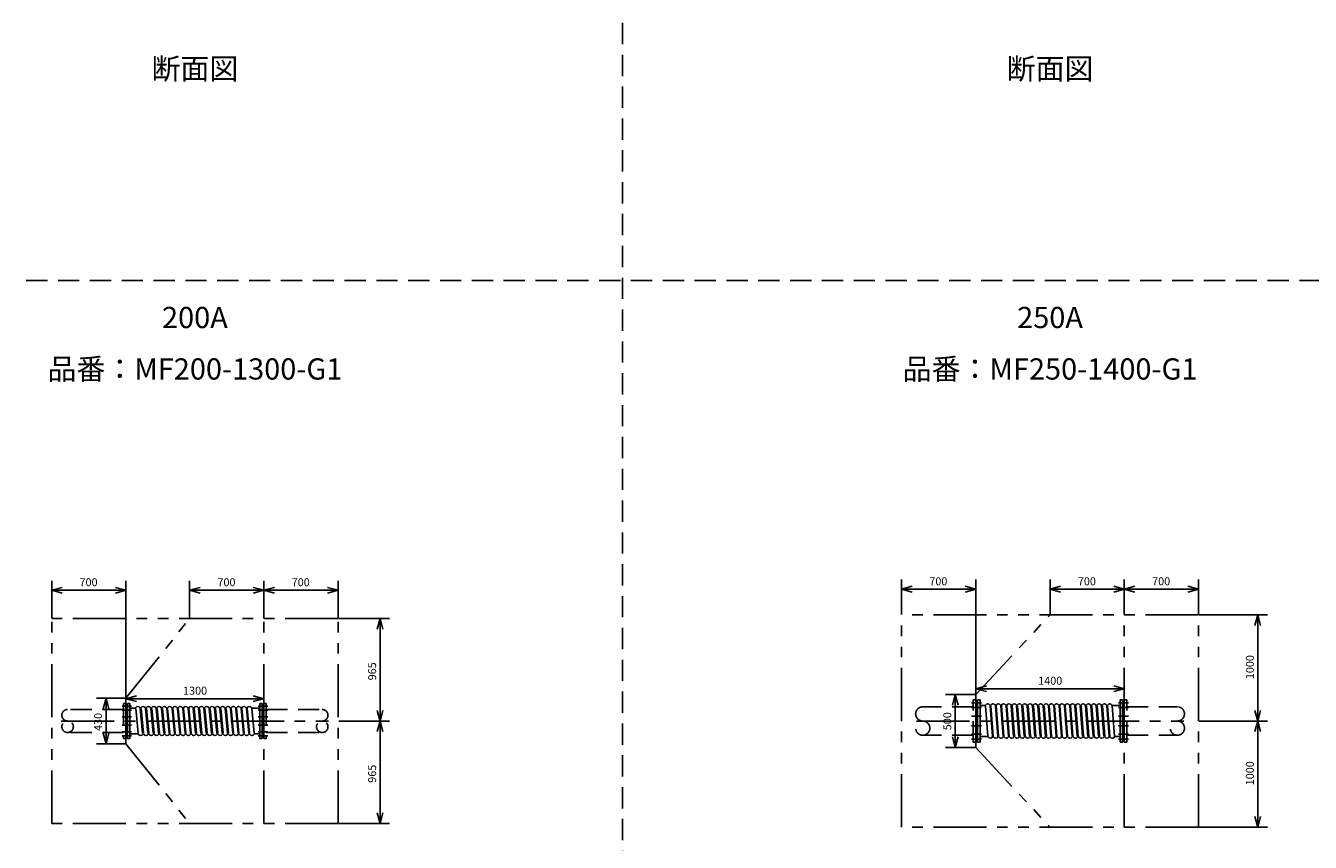
# Model space of a CAD drawing. Extents: x 207 to 40700, y 0 to 27750.
# Drawn here: x 10895 to 23003, y 6580 to 14274 of the extents above; entities that cross this region are included whole.
import ezdxf
from ezdxf.enums import TextEntityAlignment as Align

# ---------------------------------------------------------------- set-up
doc = ezdxf.new("R2010")
doc.units = 0
doc.header["$LTSCALE"] = 400
for name, pattern in [('CENTER', [2, 1.25, -0.25, 0.25, -0.25]), ('DASHED', [0.75, 0.5, -0.25]), ('PHANTOM', [2.5, 1.25, -0.25, 0.25, -0.25, 0.25, -0.25])]:
    doc.linetypes.add(name, pattern=pattern)
doc.layers.get('0').update_dxf_attribs({"linetype": 'CONTINUOUS'})
for name, color, linetype in [('1', 4, 'CONTINUOUS'), ('CENTER', 1, 'CENTER'), ('KARISEN', 5, 'DASHED'), ('SCALE', 4, 'CONTINUOUS'), ('UL1', 3, 'PHANTOM')]:
    doc.layers.add(name, color=color, linetype=linetype)
doc.styles.get("Standard").update_dxf_attribs({"font": 'TXT', "bigfont": 'BIGFONT'})

msp = doc.modelspace()

# ---------------------------------------------------------------- linework, layer by layer
for p, q in [((11140, 8955), (11240, 8982)), ((11840, 8955), (11740, 8982)), ((12440, 8955), (12540, 8982)), ((13140, 8955), (13040, 8982)), ((13140, 8955), (13240, 8982)), ((13840, 8955), (13740, 8982)), ((19150, 8965), (19250, 8992)), ((19150, 8965), (19250, 8938)), ((19250, 8965), (19150, 8965)), ((19850, 8965), (19750, 8992)), ((19850, 8965), (19750, 8938)), ((19750, 8965), (19850, 8965)), ((20550, 8965), (20650, 8992)), ((20550, 8965), (20650, 8938)), ((20650, 8965), (20550, 8965)), ((21250, 8965), (21150, 8992)), ((21250, 8965), (21150, 8938)), ((21150, 8965), (21250, 8965)), ((21250, 8965), (21350, 8992)), ((21250, 8965), (21350, 8938)), ((21350, 8965), (21250, 8965)), ((21950, 8965), (21850, 8992)), ((21950, 8965), (21850, 8938)), ((21850, 8965), (21950, 8965)), ((11140, 8955), (11240, 8928)), ((11240, 8955), (11140, 8955)), ((11840, 8955), (11740, 8928)), ((11740, 8955), (11840, 8955)), ((12440, 8955), (12540, 8928)), ((12540, 8955), (12440, 8955)), ((13140, 8955), (13040, 8928)), ((13040, 8955), (13140, 8955)), ((13140, 8955), (13240, 8928)), ((13240, 8955), (13140, 8955)), ((13840, 8955), (13740, 8928)), ((13740, 8955), (13840, 8955)), ((22508, 8723), (22481, 8623)), ((22508, 8723), (22535, 8623)), ((22508, 8623), (22508, 8723)), ((14235, 8688), (14209, 8588)), ((14235, 8688), (14262, 8588)), ((14235, 8588), (14235, 8688)), ((19850, 8027), (19950, 8054)), ((19850, 8027), (19950, 8001)), ((19950, 8027), (19850, 8027)), ((21250, 8027), (21150, 8054)), ((21250, 8027), (21150, 8001)), ((21150, 8027), (21250, 8027)), ((11652, 7938), (11625, 7838)), ((11652, 7938), (11679, 7838)), ((11652, 7838), (11652, 7938)), ((11840, 7933), (11940, 7960)), ((11840, 7933), (11940, 7906)), ((11940, 7933), (11840, 7933)), ((11856, 7888), (11856, 7558)), ((11878, 7888), (11856, 7888)), ((11878, 7888), (11878, 7558)), ((13140, 7933), (13040, 7960)), ((13140, 7933), (13040, 7906)), ((13040, 7933), (13140, 7933)), ((13102, 7888), (13102, 7558)), ((13102, 7888), (13124, 7888)), ((13124, 7888), (13124, 7558)), ((19656, 7973), (19630, 7873)), ((19656, 7973), (19683, 7873)), ((19656, 7873), (19656, 7973)), ((19850, 7574), (19850, 7872)), ((19854, 7875), (19851, 7874)), ((19866, 7875), (19854, 7875)), ((19866, 7523), (19866, 7923)), ((19890, 7923), (19866, 7923)), ((19890, 7523), (19890, 7923)), ((21210, 7523), (21210, 7923)), ((21210, 7923), (21234, 7923)), ((21234, 7523), (21234, 7923)), ((21234, 7875), (21246, 7875)), ((21246, 7875), (21249, 7874)), ((21250, 7574), (21250, 7872)), ((11840, 7600), (11840, 7846)), ((11844, 7849), (11841, 7848)), ((11856, 7849), (11844, 7849)), ((11928, 7845), (11878, 7845)), ((13028, 7845), (13102, 7845)), ((13124, 7849), (13136, 7849)), ((13136, 7849), (13139, 7848)), ((13140, 7600), (13140, 7846)), ((14235, 7723), (14209, 7823)), ((14235, 7723), (14262, 7823)), ((14235, 7823), (14235, 7723)), ((19938, 7870), (19890, 7870)), ((21138, 7870), (21210, 7870)), ((22508, 7723), (22481, 7823)), ((22508, 7723), (22535, 7823)), ((22508, 7823), (22508, 7723)), ((14235, 7723), (14209, 7623)), ((14235, 7723), (14262, 7623)), ((14235, 7623), (14235, 7723)), ((22508, 7723), (22481, 7623)), ((22508, 7723), (22535, 7623)), ((22508, 7623), (22508, 7723)), ((11652, 7508), (11625, 7608)), ((11652, 7508), (11679, 7608)), ((11652, 7608), (11652, 7508)), ((11844, 7597), (11841, 7598)), ((11856, 7597), (11844, 7597)), ((11878, 7558), (11856, 7558)), ((11952, 7602), (11878, 7602)), ((13052, 7602), (13102, 7602)), ((13102, 7558), (13124, 7558)), ((13124, 7597), (13136, 7597)), ((13136, 7597), (13139, 7598)), ((19656, 7473), (19630, 7573)), ((19656, 7473), (19683, 7573)), ((19656, 7573), (19656, 7473)), ((19854, 7572), (19851, 7573)), ((19866, 7572), (19854, 7572)), ((19890, 7523), (19866, 7523)), ((19962, 7576), (19890, 7576)), ((21162, 7576), (21210, 7576)), ((21210, 7523), (21234, 7523)), ((21234, 7572), (21246, 7572)), ((21246, 7572), (21249, 7573)), ((14235, 6758), (14209, 6858)), ((14235, 6758), (14262, 6858)), ((14235, 6858), (14235, 6758)), ((22508, 6723), (22481, 6823)), ((22508, 6723), (22535, 6823)), ((22508, 6823), (22508, 6723))]:
    msp.add_line(p, q)
for centre, radius, start, end in [((19852, 7872), 2, 110.556, 180), ((19938, 7875), 5, 270, 333.2345), ((19962, 7862), 23, 26.7655, 153.2345), ((19988, 7875), 5, 206.7655, 333.2345), ((20012, 7862), 23, 26.7655, 153.2345), ((20038, 7875), 5, 206.7655, 333.2345), ((20062, 7862), 23, 26.7655, 153.2345), ((20088, 7875), 5, 206.7655, 333.2345), ((20112, 7862), 23, 26.7655, 153.2345), ((20138, 7875), 5, 206.7655, 333.2345), ((20162, 7862), 23, 26.7655, 153.2345), ((20188, 7875), 5, 206.7655, 333.2345), ((20212, 7862), 23, 26.7655, 153.2345), ((20238, 7875), 5, 206.7655, 333.2345), ((20262, 7862), 23, 26.7655, 153.2345), ((20288, 7875), 5, 206.7655, 333.2345), ((20312, 7862), 23, 26.7655, 153.2345), ((20338, 7875), 5, 206.7655, 333.2345), ((20362, 7862), 23, 26.7655, 153.2345), ((20388, 7875), 5, 206.7655, 333.2345), ((20412, 7862), 23, 26.7655, 153.2345), ((20438, 7875), 5, 206.7655, 333.2345), ((20462, 7862), 23, 26.7655, 153.2345), ((20488, 7875), 5, 206.7655, 333.2345), ((20512, 7862), 23, 26.7655, 153.2345), ((20538, 7875), 5, 206.7655, 333.2345), ((20562, 7862), 23, 26.7655, 153.2345), ((20588, 7875), 5, 206.7655, 333.2345), ((20612, 7862), 23, 26.7655, 153.2345), ((20638, 7875), 5, 206.7655, 333.2345), ((20662, 7862), 23, 26.7655, 153.2345), ((20688, 7875), 5, 206.7655, 333.2345), ((20712, 7862), 23, 26.7655, 153.2345), ((20738, 7875), 5, 206.7655, 333.2345), ((20762, 7862), 23, 26.7655, 153.2345), ((20788, 7875), 5, 206.7655, 333.2345), ((20812, 7862), 23, 26.7655, 153.2345), ((20838, 7875), 5, 206.7655, 333.2345), ((20862, 7862), 23, 26.7655, 153.2345), ((20888, 7875), 5, 206.7655, 333.2345), ((20912, 7862), 23, 26.7655, 153.2345), ((20938, 7875), 5, 206.7655, 333.2345), ((20962, 7862), 23, 26.7655, 153.2345), ((20988, 7875), 5, 206.7655, 333.2345), ((21012, 7862), 23, 26.7655, 153.2345), ((21038, 7875), 5, 206.7655, 333.2345), ((21062, 7862), 23, 26.7655, 153.2345), ((21088, 7875), 5, 206.7655, 333.2345), ((21112, 7862), 23, 26.7655, 153.2345), ((21138, 7875), 5, 206.7655, 270), ((21248, 7872), 2, 0, 69.444), ((11842, 7846), 2, 110.556, 180), ((11928, 7850), 5, 270, 333.2345), ((11952, 7837), 23, 26.7655, 153.2345), ((11978, 7850), 5, 206.7655, 333.2345), ((12002, 7837), 23, 26.7655, 153.2345), ((12028, 7850), 5, 206.7655, 333.2345), ((12052, 7837), 23, 26.7655, 153.2345), ((12078, 7850), 5, 206.7655, 333.2345), ((12102, 7837), 23, 26.7655, 153.2345), ((12128, 7850), 5, 206.7655, 333.2345), ((12152, 7837), 23, 26.7655, 153.2345), ((12178, 7850), 5, 206.7655, 333.2345), ((12202, 7837), 23, 26.7655, 153.2345), ((12228, 7850), 5, 206.7655, 333.2345), ((12252, 7837), 23, 26.7655, 153.2345), ((12278, 7850), 5, 206.7655, 333.2345), ((12302, 7837), 23, 26.7655, 153.2345), ((12328, 7850), 5, 206.7655, 333.2345), ((12352, 7837), 23, 26.7655, 153.2345), ((12378, 7850), 5, 206.7655, 333.2345), ((12402, 7837), 23, 26.7655, 153.2345), ((12428, 7850), 5, 206.7655, 333.2345), ((12452, 7837), 23, 26.7655, 153.2345), ((12478, 7850), 5, 206.7655, 333.2345), ((12502, 7837), 23, 26.7655, 153.2345), ((12528, 7850), 5, 206.7655, 333.2345), ((12552, 7837), 23, 26.7655, 153.2345), ((12578, 7850), 5, 206.7655, 333.2345), ((12602, 7837), 23, 26.7655, 153.2345), ((12628, 7850), 5, 206.7655, 333.2345), ((12652, 7837), 23, 26.7655, 153.2345), ((12678, 7850), 5, 206.7655, 333.2345), ((12702, 7837), 23, 26.7655, 153.2345), ((12728, 7850), 5, 206.7655, 333.2345), ((12752, 7837), 23, 26.7655, 153.2345), ((12778, 7850), 5, 206.7655, 333.2345), ((12802, 7837), 23, 26.7655, 153.2345), ((12828, 7850), 5, 206.7655, 333.2345), ((12852, 7837), 23, 26.7655, 153.2345), ((12878, 7850), 5, 206.7655, 333.2345), ((12902, 7837), 23, 26.7655, 153.2345), ((12928, 7850), 5, 206.7655, 333.2345), ((12952, 7837), 23, 26.7655, 153.2345), ((12978, 7850), 5, 206.7655, 333.2345), ((13002, 7837), 23, 26.7655, 153.2345), ((13028, 7850), 5, 206.7655, 270), ((13138, 7846), 2, 0, 69.444), ((11842, 7600), 2, 180, 249.444), ((11952, 7597), 5, 26.7655, 90), ((11978, 7609), 23, 206.7655, 333.2345), ((12002, 7597), 5, 26.7655, 153.2345), ((12028, 7609), 23, 206.7655, 333.2345), ((12052, 7597), 5, 26.7655, 153.2345), ((12078, 7609), 23, 206.7655, 333.2345), ((12102, 7597), 5, 26.7655, 153.2345), ((12128, 7609), 23, 206.7655, 333.2345), ((12152, 7597), 5, 26.7655, 153.2345), ((12178, 7609), 23, 206.7655, 333.2345), ((12202, 7597), 5, 26.7655, 153.2345), ((12228, 7609), 23, 206.7655, 333.2345), ((12252, 7597), 5, 26.7655, 153.2345), ((12278, 7609), 23, 206.7655, 333.2345), ((12302, 7597), 5, 26.7655, 153.2345), ((12328, 7609), 23, 206.7655, 333.2345), ((12352, 7597), 5, 26.7655, 153.2345), ((12378, 7609), 23, 206.7655, 333.2345), ((12402, 7597), 5, 26.7655, 153.2345), ((12428, 7609), 23, 206.7655, 333.2345), ((12452, 7597), 5, 26.7655, 153.2345), ((12478, 7609), 23, 206.7655, 333.2345), ((12502, 7597), 5, 26.7655, 153.2345), ((12528, 7609), 23, 206.7655, 333.2345), ((12552, 7597), 5, 26.7655, 153.2345), ((12578, 7609), 23, 206.7655, 333.2345), ((12602, 7597), 5, 26.7655, 153.2345), ((12628, 7609), 23, 206.7655, 333.2345), ((12652, 7597), 5, 26.7655, 153.2345), ((12678, 7609), 23, 206.7655, 333.2345), ((12702, 7597), 5, 26.7655, 153.2345), ((12728, 7609), 23, 206.7655, 333.2345), ((12752, 7597), 5, 26.7655, 153.2345), ((12778, 7609), 23, 206.7655, 333.2345), ((12802, 7597), 5, 26.7655, 153.2345), ((12802, 7597), 5, 26.7655, 153.2345), ((12828, 7609), 23, 206.7655, 333.2345), ((12852, 7597), 5, 26.7655, 153.2345), ((12878, 7609), 23, 206.7655, 333.2345), ((12902, 7597), 5, 26.7655, 153.2345), ((12928, 7609), 23, 206.7655, 333.2345), ((12952, 7597), 5, 26.7655, 153.2345), ((12978, 7609), 23, 206.7655, 333.2345), ((13002, 7597), 5, 26.7655, 153.2345), ((13028, 7609), 23, 206.7655, 333.2345), ((13052, 7597), 5, 90, 153.2345), ((13138, 7600), 2, 290.556, 0), ((19852, 7574), 2, 180, 249.444), ((19962, 7571), 5, 26.7655, 90), ((19988, 7584), 23, 206.7655, 333.2345), ((20012, 7571), 5, 26.7655, 153.2345), ((20038, 7584), 23, 206.7655, 333.2345), ((20062, 7571), 5, 26.7655, 153.2345), ((20088, 7584), 23, 206.7655, 333.2345), ((20112, 7571), 5, 26.7655, 153.2345), ((20138, 7584), 23, 206.7655, 333.2345), ((20162, 7571), 5, 26.7655, 153.2345), ((20188, 7584), 23, 206.7655, 333.2345), ((20212, 7571), 5, 26.7655, 153.2345), ((20238, 7584), 23, 206.7655, 333.2345), ((20262, 7571), 5, 26.7655, 153.2345), ((20288, 7584), 23, 206.7655, 333.2345), ((20312, 7571), 5, 26.7655, 153.2345), ((20312, 7571), 5, 26.7655, 153.2345), ((20338, 7584), 23, 206.7655, 333.2345), ((20362, 7571), 5, 26.7655, 153.2345), ((20388, 7584), 23, 206.7655, 333.2345), ((20412, 7571), 5, 26.7655, 153.2345), ((20438, 7584), 23, 206.7655, 333.2345), ((20462, 7571), 5, 26.7655, 153.2345), ((20488, 7584), 23, 206.7655, 333.2345), ((20512, 7571), 5, 26.7655, 153.2345), ((20538, 7584), 23, 206.7655, 333.2345), ((20562, 7571), 5, 26.7655, 153.2345), ((20588, 7584), 23, 206.7655, 333.2345), ((20612, 7571), 5, 26.7655, 153.2345), ((20638, 7584), 23, 206.7655, 333.2345), ((20662, 7571), 5, 26.7655, 153.2345), ((20688, 7584), 23, 206.7655, 333.2345), ((20712, 7571), 5, 26.7655, 153.2345), ((20738, 7584), 23, 206.7655, 333.2345), ((20762, 7571), 5, 26.7655, 153.2345), ((20788, 7584), 23, 206.7655, 333.2345), ((20812, 7571), 5, 26.7655, 153.2345), ((20838, 7584), 23, 206.7655, 333.2345), ((20862, 7571), 5, 26.7655, 153.2345), ((20888, 7584), 23, 206.7655, 333.2345), ((20912, 7571), 5, 26.7655, 153.2345), ((20938, 7584), 23, 206.7655, 333.2345), ((20962, 7571), 5, 26.7655, 153.2345), ((20988, 7584), 23, 206.7655, 333.2345), ((20988, 7584), 23, 206.7655, 333.2345), ((21012, 7571), 5, 26.7655, 153.2345), ((21038, 7584), 23, 206.7655, 333.2345), ((21062, 7571), 5, 26.7655, 153.2345), ((21088, 7584), 23, 206.7655, 333.2345), ((21112, 7571), 5, 26.7655, 153.2345), ((21138, 7584), 23, 206.7655, 333.2345), ((21162, 7571), 5, 90, 153.2345), ((21248, 7574), 2, 290.556, 0)]:
    msp.add_arc(centre, radius, start, end)
at = {"layer": '1'}
for p, q in [((11955, 7607), (11933, 7840)), ((11997, 7607), (11975, 7840)), ((12005, 7607), (11983, 7840)), ((12047, 7607), (12025, 7840)), ((12055, 7607), (12033, 7840)), ((12097, 7607), (12075, 7840)), ((12105, 7607), (12083, 7840)), ((12147, 7607), (12125, 7840)), ((12155, 7607), (12133, 7840)), ((12197, 7607), (12175, 7840)), ((12205, 7607), (12183, 7840)), ((12247, 7607), (12225, 7840)), ((12255, 7607), (12233, 7840)), ((12297, 7607), (12275, 7840)), ((12305, 7607), (12283, 7840)), ((12347, 7607), (12325, 7840)), ((12355, 7607), (12333, 7840)), ((12397, 7607), (12375, 7840)), ((12405, 7607), (12383, 7840)), ((12447, 7607), (12425, 7840)), ((12455, 7607), (12433, 7840)), ((12497, 7607), (12475, 7840)), ((12505, 7607), (12483, 7840)), ((12547, 7607), (12525, 7840)), ((12555, 7607), (12533, 7840)), ((12597, 7607), (12575, 7840)), ((12605, 7607), (12583, 7840)), ((12647, 7607), (12625, 7840)), ((12655, 7607), (12633, 7840)), ((12697, 7607), (12675, 7840)), ((12705, 7607), (12683, 7840)), ((12747, 7607), (12725, 7840)), ((12755, 7607), (12733, 7840)), ((12797, 7607), (12775, 7840)), ((12805, 7607), (12783, 7840)), ((12847, 7607), (12825, 7840)), ((12855, 7607), (12833, 7840)), ((12897, 7607), (12875, 7840)), ((12905, 7607), (12883, 7840)), ((12947, 7607), (12925, 7840)), ((12955, 7607), (12933, 7840)), ((12997, 7607), (12975, 7840)), ((13005, 7607), (12983, 7840)), ((13047, 7607), (13025, 7840)), ((19965, 7581), (19943, 7865)), ((20007, 7581), (19985, 7865)), ((20015, 7581), (19993, 7865)), ((20057, 7581), (20035, 7865)), ((20065, 7581), (20043, 7865)), ((20107, 7581), (20085, 7865)), ((20115, 7581), (20093, 7865)), ((20157, 7581), (20135, 7865)), ((20165, 7581), (20143, 7865)), ((20207, 7581), (20185, 7865)), ((20215, 7581), (20193, 7865)), ((20257, 7581), (20235, 7865)), ((20265, 7581), (20243, 7865)), ((20307, 7581), (20285, 7865)), ((20315, 7581), (20293, 7865)), ((20357, 7581), (20335, 7865)), ((20365, 7581), (20343, 7865)), ((20407, 7581), (20385, 7865)), ((20415, 7581), (20393, 7865)), ((20457, 7581), (20435, 7865)), ((20465, 7581), (20443, 7865)), ((20507, 7581), (20485, 7865)), ((20515, 7581), (20493, 7865)), ((20557, 7581), (20535, 7865)), ((20565, 7581), (20543, 7865)), ((20607, 7581), (20585, 7865)), ((20615, 7581), (20593, 7865)), ((20657, 7581), (20635, 7865)), ((20665, 7581), (20643, 7865)), ((20707, 7581), (20685, 7865)), ((20715, 7581), (20693, 7865)), ((20757, 7581), (20735, 7865)), ((20765, 7581), (20743, 7865)), ((20807, 7581), (20785, 7865)), ((20815, 7581), (20793, 7865)), ((20857, 7581), (20835, 7865)), ((20865, 7581), (20843, 7865)), ((20907, 7581), (20885, 7865)), ((20915, 7581), (20893, 7865)), ((20957, 7581), (20935, 7865)), ((20965, 7581), (20943, 7865)), ((21007, 7581), (20985, 7865)), ((21015, 7581), (20993, 7865)), ((21057, 7581), (21035, 7865)), ((21065, 7581), (21043, 7865)), ((21107, 7581), (21085, 7865)), ((21115, 7581), (21093, 7865)), ((21157, 7581), (21135, 7865))]:
    msp.add_line(p, q, dxfattribs=at)
at = {"layer": 'CENTER'}
for p, q in [((19811, 7894), (19905, 7894)), ((21289, 7894), (21195, 7894)), ((11803, 7863), (11893, 7863)), ((11803, 7826), (11893, 7826)), ((11803, 7761), (11893, 7761)), ((13177, 7863), (13087, 7863)), ((13177, 7826), (13087, 7826)), ((13177, 7761), (13087, 7761)), ((19811, 7849), (19905, 7849)), ((19811, 7769), (19905, 7769)), ((21289, 7849), (21195, 7849)), ((21289, 7769), (21195, 7769)), ((11230, 7723), (13750, 7723)), ((11803, 7685), (11893, 7685)), ((13177, 7685), (13087, 7685)), ((19290, 7723), (21810, 7723)), ((19811, 7677), (19905, 7677)), ((21289, 7677), (21195, 7677)), ((11803, 7620), (11893, 7620)), ((11803, 7583), (11893, 7583)), ((13177, 7620), (13087, 7620)), ((13177, 7583), (13087, 7583)), ((19811, 7598), (19905, 7598)), ((19811, 7552), (19905, 7552)), ((21289, 7598), (21195, 7598)), ((21289, 7552), (21195, 7552))]:
    msp.add_line(p, q, dxfattribs=at)
at = {"layer": 'KARISEN'}
for p, q in [((16520, 0), (16520, 23750)), ((400, 11875), (40700, 11875)), ((11818, 7888), (11818, 7558)), ((11840, 7888), (11818, 7888)), ((11840, 7888), (11840, 7558)), ((13140, 7888), (13140, 7558)), ((13140, 7888), (13162, 7888)), ((13162, 7888), (13162, 7558)), ((19826, 7523), (19826, 7923)), ((19850, 7923), (19826, 7923)), ((19850, 7523), (19850, 7923)), ((21250, 7523), (21250, 7923)), ((21250, 7923), (21274, 7923)), ((21274, 7523), (21274, 7923)), ((11818, 7831), (11290, 7831)), ((13162, 7831), (13690, 7831)), ((19826, 7857), (19350, 7857)), ((21274, 7857), (21750, 7857)), ((11818, 7615), (11290, 7615)), ((11840, 7558), (11818, 7558)), ((13140, 7558), (13162, 7558)), ((13162, 7615), (13690, 7615)), ((19826, 7589), (19350, 7589)), ((19850, 7523), (19826, 7523)), ((21250, 7523), (21274, 7523)), ((21274, 7589), (21750, 7589))]:
    msp.add_line(p, q, dxfattribs=at)
for centre, radius in [((11290, 7669), 54.1), ((13690, 7669), 54.1), ((19350, 7656), 66.9), ((21750, 7656), 66.9)]:
    msp.add_circle(centre, radius, dxfattribs=at)
for centre, radius, start, end in [((11290, 7777), 54.1, 90, 270), ((13690, 7777), 54.1, 270, 90), ((19350, 7790), 66.9, 90, 270), ((21750, 7790), 66.9, 270, 90)]:
    msp.add_arc(centre, radius, start, end, dxfattribs=at)
at = {"layer": 'SCALE'}
for p, q in [((11140, 8693), (11140, 9045)), ((11840, 7868), (11840, 9045)), ((12440, 8693), (12440, 9045)), ((13140, 8693), (13140, 9045)), ((13140, 8693), (13140, 9045)), ((13840, 8693), (13840, 9045)), ((19150, 8728), (19150, 9055)), ((19750, 8965), (19250, 8965)), ((19850, 7978), (19850, 9055)), ((20550, 8728), (20550, 9055)), ((21150, 8965), (20650, 8965)), ((21250, 8728), (21250, 9055)), ((21250, 8728), (21250, 9055)), ((21850, 8965), (21350, 8965)), ((21950, 8728), (21950, 9055)), ((11740, 8955), (11240, 8955)), ((13040, 8955), (12540, 8955)), ((13740, 8955), (13240, 8955)), ((21955, 8723), (22598, 8723)), ((13845, 8688), (14325, 8688)), ((22508, 7823), (22508, 8623)), ((14235, 7823), (14235, 8588)), ((19850, 7823), (19850, 8117)), ((21250, 7823), (21250, 8117)), ((11840, 7823), (11840, 8023)), ((13140, 7823), (13140, 8023)), ((19950, 8027), (21150, 8027)), ((11835, 7938), (11562, 7938)), ((11940, 7933), (13040, 7933)), ((19845, 7973), (19566, 7973)), ((19656, 7873), (19656, 7573)), ((11652, 7608), (11652, 7838)), ((13845, 7723), (14325, 7723)), ((13845, 7723), (14325, 7723)), ((21955, 7723), (22598, 7723)), ((21955, 7723), (22598, 7723)), ((11835, 7508), (11562, 7508)), ((14235, 6858), (14235, 7623)), ((22508, 6823), (22508, 7623)), ((19845, 7473), (19566, 7473)), ((13845, 6758), (14325, 6758)), ((21955, 6723), (22598, 6723))]:
    msp.add_line(p, q, dxfattribs=at)
at = {"layer": 'UL1'}
for p, q in [((19150, 6723), (19150, 8723)), ((21950, 8723), (19150, 8723)), ((19850, 7973), (20550, 8723)), ((21250, 6723), (21250, 8723)), ((21950, 6723), (21950, 8723)), ((13840, 8688), (11140, 8688)), ((11140, 6758), (11140, 8688)), ((11840, 7938), (12440, 8688)), ((13140, 6758), (13140, 8688)), ((13840, 6758), (13840, 8688)), ((11840, 7508), (11840, 7938)), ((19850, 7473), (19850, 7973)), ((11840, 7508), (12440, 6758)), ((19850, 7473), (20550, 6723)), ((13840, 6758), (11140, 6758)), ((21950, 6723), (19150, 6723))]:
    msp.add_line(p, q, dxfattribs=at)

# ---------------------------------------------------------------- texts
at = {"layer": 'SCALE'}
for s, p in [('断面図', (12490, 13843)), ('断面図', (20550, 13843)), ('200A', (12490, 11499)), ('250A', (20550, 11499)), ('品番：MF200-1300-G1', (12490, 11014)), ('品番：MF250-1400-G1', (20550, 11014))]:
    msp.add_text(s, height=200, dxfattribs=at).set_placement(p, align=Align.MIDDLE)
for s, p in [('700', (11402, 8993)), ('700', (12702, 8993)), ('700', (13402, 8993)), ('700', (19412, 9002)), ('700', (20812, 9002)), ('700', (21512, 9002)), ('1400', (20438, 8065)), ('1300', (12378, 7971))]:
    msp.add_text(s, height=75, dxfattribs=at).set_placement(p)
for s, p in [('965', (14198, 8106)), ('1000', (22471, 8117)), ('430', (11614, 7629)), ('500', (19619, 7636)), ('965', (14198, 7141)), ('1000', (22471, 7117))]:
    msp.add_text(s, height=75, rotation=90, dxfattribs=at).set_placement(p)

doc.saveas('drawing.dxf')
